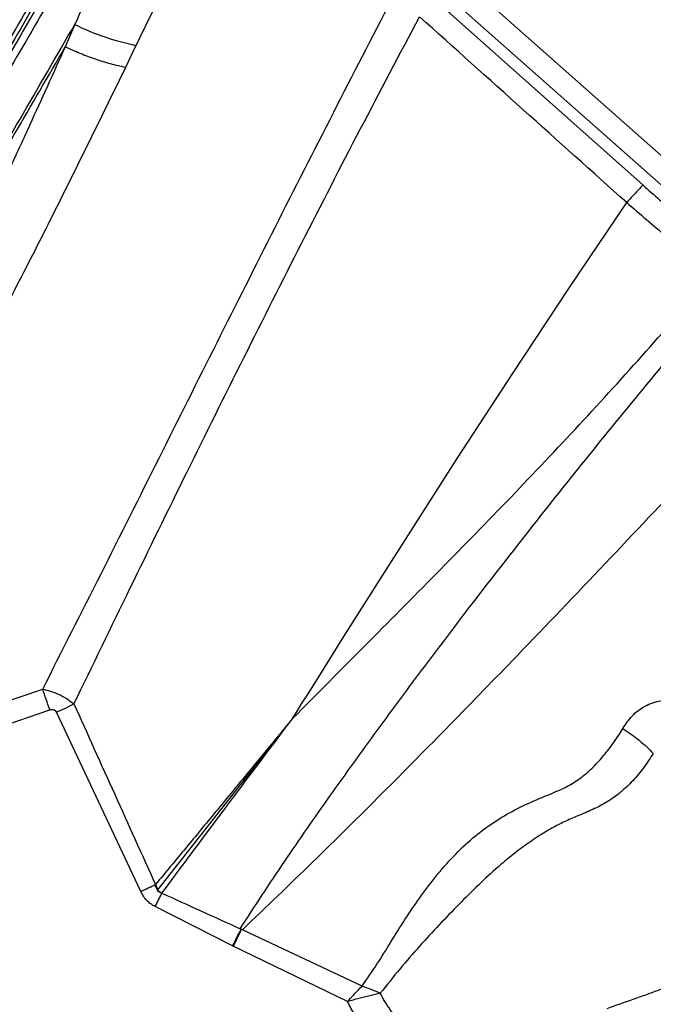
# Model space of a CAD drawing. Units: millimetres. Extents: x 3648 to 28952, y 2988 to 24212.
# Drawn here: x 18413 to 18665, y 17975 to 18366 of the extents above; entities that cross this region are included whole.
import ezdxf

# ---------------------------------------------------------------- set-up
doc = ezdxf.new("R2010")
doc.units = ezdxf.units.MM

msp = doc.modelspace()

# ---------------------------------------------------------------- linework, layer by layer
for p, q in [((18525.42, 18438.27), (18703.1, 18281.05)), ((18536.46, 18416.79), (18690.84, 18280.18)), ((18578.16, 18373.83), (18660.72, 18300.41)), ((18435.07, 18364.18), (18431.26, 18355.3)), ((18459.36, 18355.91), (18455.19, 18347.12)), ((18333.31, 18070.48), (18422.32, 18100.32)), ((18336.26, 18061.9), (18425.14, 18092.09)), ((18461.26, 18020.02), (18427.74, 18091.15)), ((18468.06, 18020.68), (18521.49, 18088.61)), ((18521.48, 18088.59), (18521.47, 18088.59)), ((18521.53, 18088.67), (18521.49, 18088.61)), ((18521.57, 18088.74), (18521.53, 18088.67)), ((18521.59, 18088.73), (18521.66, 18088.82)), ((18521.59, 18088.74), (18521.6, 18088.74)), ((18521.59, 18088.73), (18521.59, 18088.74)), ((18521.6, 18088.74), (18521.59, 18088.73)), ((18521.59, 18088.74), (18521.59, 18088.73)), ((18521.59, 18088.73), (18521.6, 18088.74)), ((18521.6, 18088.74), (18521.59, 18088.74)), ((18467.11, 18022.77), (18468.06, 18020.68)), ((18468.06, 18020.68), (18467.72, 18020.25)), ((18467.72, 18020.25), (18469.66, 18019.36)), ((18497.75, 17998.47), (18466.99, 18013.99)), ((18501.11, 18005.04), (18501.25, 18005.02)), ((18549.15, 17982.47), (18501.62, 18004.84)), ((18497.75, 17998.47), (18498.02, 17998.33)), ((18543.37, 17976.33), (18498.02, 17998.33))]:
    msp.add_line(p, q)
at = {"flags": 128}
msp.add_lwpolyline([(18521.58, 18088.74), (18521.58, 18088.74), (18521.58, 18088.74), (18521.58, 18088.74), (18521.78, 18089.06), (18521.94, 18089.3), (18522.21, 18089.74), (18522.7, 18090.53), (18523.58, 18091.94), (18525.16, 18094.45), (18527.96, 18098.93), (18532.98, 18106.93), (18541.95, 18121.2), (18558.02, 18146.63), (18586.93, 18191.88), (18609.09, 18225.96), (18631.53, 18259.84), (18654.26, 18293.48)], dxfattribs=at)
msp.add_arc((18479.78, 18456.01), 102.16, 244.0399, 258.4714)
for points, knots in [([(18808.13, 19040.66), (18804.83, 19034.96), (18798.21, 19023.53), (18787.74, 19005.47), (18776.88, 18986.75), (18765.63, 18967.33), (18754.83, 18948.7), (18744.58, 18931.02), (18734.95, 18914.42), (18725.1, 18897.41), (18715.01, 18880), (18703.73, 18860.55), (18691.2, 18838.94), (18677.29, 18814.94), (18663.01, 18790.31), (18648.33, 18764.98), (18634.33, 18740.84), (18621.13, 18718.06), (18608.77, 18696.74), (18596.18, 18675.02), (18583.35, 18652.89), (18570.09, 18630.02), (18556.33, 18606.27), (18542.01, 18581.57), (18527.42, 18556.4), (18512.69, 18531), (18497.8, 18505.3), (18483.05, 18479.85), (18468.44, 18454.65), (18454, 18429.74), (18439.41, 18404.58), (18424.67, 18379.15), (18408.44, 18351.15), (18390.67, 18320.49), (18371.31, 18287.1), (18351.76, 18253.37), (18332.01, 18219.3), (18312.19, 18185.12), (18292.33, 18150.86), (18272.44, 18116.54), (18252.41, 18081.99), (18238.95, 18058.76), (18232.22, 18047.15)], [0, 0, 0, 0, 0.027876, 0.055952, 0.083979, 0.111989, 0.140103, 0.162134, 0.184029, 0.206119, 0.228128, 0.250001, 0.27814, 0.306052, 0.334125, 0.362089, 0.390096, 0.412124, 0.434026, 0.456099, 0.478105, 0.5, 0.523062, 0.546445, 0.569973, 0.593327, 0.616443, 0.639987, 0.662, 0.684, 0.706002, 0.728, 0.750001, 0.778, 0.805999, 0.834001, 0.861999, 0.890002, 0.917499, 0.945001, 0.972499, 1, 1, 1, 1]), ([(18812.08, 19041.45), (18808.75, 19035.71), (18802.1, 19024.23), (18791.59, 19006.1), (18780.71, 18987.33), (18769.43, 18967.88), (18757.85, 18947.9), (18745.97, 18927.4), (18733.78, 18906.38), (18721.23, 18884.72), (18708.22, 18862.28), (18694.74, 18839.03), (18680.8, 18814.97), (18666.45, 18790.22), (18651.71, 18764.8), (18636.67, 18738.84), (18621.33, 18712.38), (18605.7, 18685.42), (18589.7, 18657.82), (18573.22, 18629.4), (18556.3, 18600.2), (18538.96, 18570.29), (18521.33, 18539.87), (18503.44, 18509.01), (18485.45, 18477.98), (18467.42, 18446.87), (18449.22, 18415.48), (18430.79, 18383.69), (18412.02, 18351.31), (18392.92, 18318.36), (18373.49, 18284.83), (18353.85, 18250.96), (18334.02, 18216.75), (18314.13, 18182.43), (18294.19, 18148.04), (18274.21, 18113.58), (18254.1, 18078.89), (18240.59, 18055.57), (18233.83, 18043.91)], [0, 0, 0, 0, 0.027998, 0.055995, 0.083991, 0.111986, 0.139982, 0.167478, 0.194976, 0.222474, 0.249974, 0.277974, 0.305976, 0.333979, 0.361983, 0.389988, 0.417494, 0.445001, 0.472509, 0.500019, 0.528023, 0.556025, 0.584024, 0.612017, 0.640003, 0.667497, 0.694997, 0.722497, 0.749998, 0.777998, 0.805998, 0.833998, 0.861999, 0.889999, 0.917499, 0.944999, 0.9725, 1, 1, 1, 1]), ([(18681.85, 18906.9), (18676.97, 18898.74), (18667.24, 18882.46), (18652.23, 18857.29), (18636.97, 18831.62), (18621.46, 18805.35), (18605.7, 18778.47), (18589.72, 18750.94), (18573.96, 18723.51), (18558.47, 18696.23), (18543.27, 18669.12), (18527.91, 18641.36), (18512.41, 18612.94), (18496.77, 18583.82), (18480.52, 18553.13), (18463.66, 18520.87), (18446.19, 18487.02), (18428.6, 18452.55), (18410.91, 18417.53), (18393.11, 18382), (18375.23, 18346.03), (18355.01, 18305.09), (18332.46, 18259.12), (18307.57, 18208.09), (18282.62, 18156.73), (18265.96, 18122.37), (18257.63, 18105.18)], [0, 0, 0, 0, 0.039773, 0.079388, 0.118865, 0.158222, 0.197483, 0.236673, 0.275821, 0.311697, 0.347589, 0.383527, 0.41954, 0.455659, 0.491906, 0.531612, 0.5715, 0.611577, 0.651843, 0.692292, 0.732916, 0.7737, 0.830008, 0.886536, 0.943222, 1, 1, 1, 1]), ([(18697.62, 18853.95), (18693.07, 18846.13), (18683.97, 18830.47), (18669.81, 18806.14), (18655.29, 18781.17), (18640.37, 18755.51), (18625.06, 18729.17), (18609.35, 18702.16), (18593.71, 18675.25), (18578.16, 18648.5), (18562.75, 18621.99), (18547.06, 18594.99), (18531.11, 18567.55), (18514.92, 18539.7), (18498, 18510.62), (18480.4, 18480.4), (18462.08, 18449), (18443.5, 18417.16), (18424.66, 18384.89), (18405.59, 18352.21), (18386.3, 18319.15), (18367.36, 18286.64), (18348.82, 18254.72), (18330.74, 18223.45), (18312.62, 18191.86), (18294.5, 18159.94), (18276.44, 18127.68), (18264.24, 18105.96), (18258.13, 18095.1)], [0, 0, 0, 0, 0.039991, 0.079984, 0.119979, 0.159977, 0.199976, 0.239978, 0.279982, 0.316654, 0.353325, 0.389994, 0.426661, 0.463325, 0.499985, 0.53997, 0.579966, 0.619971, 0.659977, 0.699984, 0.739992, 0.779999, 0.816672, 0.853342, 0.89001, 0.926674, 0.963338, 1, 1, 1, 1]), ([(18697.47, 18852.34), (18692.89, 18844.44), (18683.77, 18828.7), (18669.64, 18804.32), (18655.16, 18779.34), (18640.27, 18753.66), (18624.99, 18727.3), (18609.35, 18700.32), (18594.58, 18674.84), (18580.77, 18651.02), (18567.96, 18628.91), (18554.94, 18606.45), (18542.6, 18585.17), (18531.17, 18565.45), (18520.6, 18547.21), (18509.85, 18528.67), (18498.69, 18509.42), (18487.08, 18489.39), (18475.21, 18468.92), (18463.27, 18448.32), (18451.28, 18427.64), (18439.17, 18406.75), (18424.61, 18381.62), (18407.52, 18352.15), (18387.84, 18318.2), (18367.94, 18283.87), (18347.85, 18249.21), (18327.56, 18214.21), (18309.9, 18183.74), (18294.85, 18157.78), (18282.54, 18136.54), (18270.3, 18115.43), (18262.2, 18101.45), (18258.22, 18094.59)], [0, 0, 0, 0, 0.040342, 0.080352, 0.120056, 0.160301, 0.200347, 0.240101, 0.2801, 0.310808, 0.341194, 0.372332, 0.402984, 0.42728, 0.45115, 0.475189, 0.499998, 0.526046, 0.552568, 0.578556, 0.604514, 0.630648, 0.656714, 0.697747, 0.73889, 0.779887, 0.820966, 0.861993, 0.903077, 0.927332, 0.952118, 0.976503, 1, 1, 1, 1]), ([(18478.4, 18458.84), (18473.56, 18448.52), (18463.89, 18427.88), (18449.51, 18396.28), (18439.88, 18374.87), (18435.06, 18364.16)], [0, 0, 0, 0, 0.333321, 0.666655, 1, 1, 1, 1]), ([(18506.01, 18449.94), (18500.84, 18439.7), (18490.5, 18419.2), (18474.99, 18387.81), (18464.57, 18366.55), (18459.36, 18355.91)], [0, 0, 0, 0, 0.332732, 0.666026, 1, 1, 1, 1]), ([(18422.32, 18100.32), (18430.06, 18115.6), (18445.55, 18146.18), (18468.57, 18192.11), (18491.57, 18237.98), (18514.6, 18283.7), (18537.73, 18329.2), (18553.26, 18359.14), (18561.03, 18374.12)], [0, 0, 0, 0, 0.165975, 0.332209, 0.498712, 0.665498, 0.832587, 1, 1, 1, 1]), ([(18434.74, 18094.45), (18442.18, 18109.81), (18457.05, 18140.55), (18479.56, 18186.45), (18502.27, 18232.17), (18525.22, 18277.62), (18548.41, 18322.77), (18564.11, 18352.44), (18571.96, 18367.29)], [0, 0, 0, 0, 0.166177, 0.332499, 0.499011, 0.665746, 0.832733, 1, 1, 1, 1]), ([(18654.26, 18293.48), (18640.54, 18305.77), (18613.09, 18330.37), (18585.67, 18354.98), (18571.96, 18367.29)], [0, 0, 0, 0, 0.499982, 1, 1, 1, 1]), ([(18431.26, 18355.3), (18428.9, 18350.1), (18424.21, 18339.73), (18417.01, 18323.92), (18409.59, 18307.76), (18402.1, 18291.64), (18394.54, 18275.67), (18386.98, 18259.99), (18381.74, 18249.48), (18379.11, 18244.21)], [0, 0, 0, 0, 0.141934, 0.282669, 0.42865, 0.578684, 0.717047, 0.858266, 1, 1, 1, 1]), ([(18455.19, 18347.12), (18453.23, 18347.56), (18449.3, 18348.44), (18443.24, 18350.33), (18437.17, 18352.58), (18433.22, 18354.4), (18431.26, 18355.3)], [0, 0, 0, 0, 0.2489384, 0.5, 0.7510616, 1, 1, 1, 1]), ([(18455.19, 18347.12), (18450.71, 18337.96), (18441.73, 18319.62), (18427.97, 18291.84), (18413.88, 18263.9), (18404.05, 18245.25), (18399.13, 18235.91)], [0, 0, 0, 0, 0.249026, 0.498662, 0.748971, 1, 1, 1, 1]), ([(18660.72, 18300.41), (18660.54, 18300.23), (18660.16, 18299.88), (18658.7, 18298.34), (18656.72, 18296.2), (18655.07, 18294.37), (18654.26, 18293.48)], [0, 0, 0, 0, 0.245317, 0.5, 0.754683, 1, 1, 1, 1]), ([(18660.72, 18300.41), (18662.92, 18298.46), (18667.31, 18294.59), (18673.92, 18288.96), (18680.44, 18283.53), (18684.63, 18280.17), (18686.73, 18278.49)], [0, 0, 0, 0, 0.25059, 0.499998, 0.749564, 1, 1, 1, 1]), ([(18654.26, 18293.48), (18656.87, 18291.23), (18662.08, 18286.74), (18669.87, 18280.13), (18677.52, 18273.7), (18682.39, 18269.67), (18684.83, 18267.65)], [0, 0, 0, 0, 0.249947, 0.500065, 0.75015, 1, 1, 1, 1]), ([(18521.67, 18088.8), (18531.2, 18098.38), (18550.26, 18117.55), (18578.6, 18146.07), (18606.53, 18174.63), (18633.8, 18203.39), (18660.38, 18232.46), (18677.57, 18252.12), (18686.16, 18261.94)], [0, 0, 0, 0, 0.166704, 0.33373, 0.50075, 0.667473, 0.833836, 1, 1, 1, 1]), ([(18500.74, 18005.21), (18506.58, 18014.16), (18518.2, 18031.96), (18536.52, 18058.15), (18555.07, 18083.9), (18573.88, 18109.25), (18594.45, 18136.32), (18616.79, 18165.04), (18640.94, 18195.3), (18665.25, 18225.05), (18681.6, 18244.43), (18689.76, 18254.11)], [0, 0, 0, 0, 0.102859, 0.204522, 0.305393, 0.405678, 0.505502, 0.629756, 0.753533, 0.876923, 1, 1, 1, 1]), ([(18501.62, 18004.84), (18510.97, 18013.77), (18529.67, 18031.63), (18557.07, 18058.83), (18584.09, 18086.15), (18613.67, 18116.61), (18645.71, 18150.14), (18680.14, 18186.68), (18702.71, 18210.96), (18713.98, 18223.08)], [0, 0, 0, 0, 0.125782, 0.251402, 0.376797, 0.501941, 0.668392, 0.834398, 1, 1, 1, 1]), ([(18422.32, 18100.32), (18423.31, 18100.09), (18425.45, 18099.61), (18428.72, 18098.33), (18431.94, 18096.61), (18433.84, 18095.15), (18434.74, 18094.45)], [0, 0, 0, 0, 0.221842, 0.479904, 0.752965, 1, 1, 1, 1]), ([(18427.74, 18091.15), (18428.95, 18091.71), (18431.36, 18092.85), (18433.61, 18093.92), (18434.74, 18094.45)], [0, 0, 0, 0, 0.5, 1, 1, 1, 1]), ([(18434.74, 18094.45), (18440.13, 18082.5), (18450.91, 18058.6), (18461.71, 18034.71), (18467.11, 18022.77)], [0, 0, 0, 0, 0.50004, 1, 1, 1, 1]), ([(19548.31, 18094.18), (19541.96, 18092.48), (19529.19, 18089.07), (19509.02, 18083.69), (19488.11, 18078.1), (19466.43, 18072.31), (19445.62, 18066.76), (19425.88, 18061.48), (19407.34, 18056.53), (19388.35, 18051.46), (19368.91, 18046.27), (19347.18, 18040.47), (19323.05, 18034.03), (19296.25, 18026.87), (19268.74, 18019.53), (19240.45, 18011.97), (19213.49, 18004.77), (19188.05, 17997.98), (19164.25, 17991.63), (19139.99, 17985.15), (19115.28, 17978.55), (19089.73, 17971.73), (19063.21, 17964.65), (19035.63, 17957.28), (19007.53, 17949.78), (18979.16, 17942.2), (18950.46, 17934.54), (18922.04, 17926.95), (18893.9, 17919.44), (18866.08, 17912.01), (18837.98, 17904.51), (18809.59, 17896.93), (18778.31, 17888.58), (18744.07, 17879.43), (18706.79, 17869.48), (18669.11, 17859.42), (18631.06, 17849.26), (18592.9, 17839.07), (18554.64, 17828.85), (18516.31, 17818.62), (18477.73, 17808.31), (18451.79, 17801.39), (18438.82, 17797.93)], [0, 0, 0, 0, 0.0278763, 0.0559523, 0.0839788, 0.1119893, 0.1401026, 0.162134, 0.1840291, 0.2061192, 0.2281283, 0.2500006, 0.2781403, 0.3060518, 0.3341251, 0.3620887, 0.3900959, 0.412124, 0.4340262, 0.4560987, 0.4781047, 0.4999996, 0.5230617, 0.5464448, 0.5699731, 0.593327, 0.6164427, 0.639987, 0.6620004, 0.6840003, 0.7060017, 0.7279996, 0.7500009, 0.7780002, 0.8059993, 0.8340012, 0.8619988, 0.8900017, 0.917499, 0.945001, 0.9724988, 1, 1, 1, 1]), ([(18652.72, 18084.66), (18653.28, 18085.56), (18654.4, 18087.36), (18656.45, 18089.81), (18658.83, 18091.97), (18661.55, 18093.72), (18664.58, 18095.01), (18667.82, 18095.76), (18671.2, 18096.03), (18673.48, 18095.79), (18674.62, 18095.67)], [0, 0, 0, 0, 0.1237278, 0.247833, 0.3723888, 0.4974159, 0.6228459, 0.7485358, 0.8743099, 1, 1, 1, 1]), ([(18425.14, 18092.09), (18425.41, 18092.17), (18425.91, 18092.31), (18426.56, 18092.24), (18427, 18092.04), (18427.41, 18091.73), (18427.61, 18091.38), (18427.74, 18091.15)], [0, 0, 0, 0, 0.27019, 0.499884, 0.618177, 0.737369, 1, 1, 1, 1]), ([(19551.67, 18091.95), (19545.26, 18090.24), (19532.44, 18086.81), (19512.19, 18081.41), (19491.23, 18075.81), (19469.51, 18070.01), (19447.2, 18064.05), (19424.3, 18057.94), (19400.83, 18051.67), (19376.64, 18045.21), (19351.58, 18038.52), (19325.62, 18031.59), (19298.75, 18024.41), (19271.12, 18017.04), (19242.72, 18009.45), (19213.74, 18001.71), (19184.18, 17993.82), (19154.08, 17985.78), (19123.25, 17977.55), (19091.52, 17969.08), (19058.91, 17960.37), (19025.5, 17951.45), (18991.53, 17942.38), (18957.07, 17933.18), (18922.42, 17923.93), (18887.68, 17914.65), (18852.63, 17905.29), (18817.12, 17895.81), (18780.97, 17886.16), (18744.16, 17876.33), (18706.72, 17866.34), (18668.89, 17856.24), (18630.69, 17846.03), (18592.37, 17835.8), (18553.96, 17825.55), (18515.47, 17815.27), (18476.73, 17804.93), (18450.7, 17797.97), (18437.68, 17794.5)], [0, 0, 0, 0, 0.027998, 0.055995, 0.083991, 0.111986, 0.139982, 0.167478, 0.194976, 0.222474, 0.249974, 0.277974, 0.305976, 0.333979, 0.361983, 0.389988, 0.417494, 0.445001, 0.472509, 0.500019, 0.528023, 0.556025, 0.584024, 0.612017, 0.640003, 0.667497, 0.694997, 0.722497, 0.749998, 0.777998, 0.805998, 0.833998, 0.861999, 0.889999, 0.917499, 0.944999, 0.9725, 1, 1, 1, 1]), ([(18521.47, 18088.59), (18515.33, 18081.12), (18505.21, 18068.83), (18491.08, 18051.71), (18479.11, 18037.23), (18471.11, 18027.59), (18467.11, 18022.77)], [0, 0, 0, 0, 0.339788, 0.559764, 0.779833, 1, 1, 1, 1]), ([(18469.66, 18019.36), (18479.31, 18032.3), (18496.53, 18055.41), (18513.86, 18078.45), (18521.48, 18088.59)], [0, 0, 0, 0, 0.560244, 1, 1, 1, 1]), ([(19364.45, 18088.73), (19355.23, 18086.4), (19336.83, 18081.75), (19308.43, 18074.55), (19279.5, 18067.16), (19249.96, 18059.53), (19219.82, 18051.64), (19189.06, 18043.45), (19158.53, 18035.17), (19128.29, 18026.8), (19098.38, 18018.35), (19067.9, 18009.56), (19036.84, 18000.4), (19005.2, 17990.84), (18972.02, 17980.6), (18937.3, 17969.68), (18901.02, 17958.06), (18864.22, 17946.09), (18826.95, 17933.81), (18789.26, 17921.24), (18751.19, 17908.41), (18707.96, 17893.72), (18659.52, 17877.12), (18605.86, 17858.59), (18551.91, 17839.87), (18515.85, 17827.32), (18497.8, 17821.04)], [0, 0, 0, 0, 0.039773, 0.079388, 0.118865, 0.158222, 0.197483, 0.236673, 0.275821, 0.311697, 0.347589, 0.383527, 0.41954, 0.455659, 0.491906, 0.531612, 0.5715, 0.611577, 0.651843, 0.692292, 0.732916, 0.7737, 0.830008, 0.886536, 0.943222, 1, 1, 1, 1]), ([(18549.15, 17982.47), (18551.15, 17985.33), (18555.14, 17991.05), (18560.59, 17999.99), (18566.14, 18008.89), (18572.01, 18017.61), (18578.37, 18026.04), (18585.33, 18034.04), (18592.7, 18041.12), (18600.56, 18047.06), (18608.68, 18051.94), (18617.28, 18056.06), (18625.2, 18059.14), (18631.92, 18062.25), (18637.09, 18065.79), (18641.64, 18069.99), (18645.71, 18074.6), (18649.41, 18079.5), (18651.62, 18082.93), (18652.72, 18084.65)], [0, 0, 0, 0, 0.070811, 0.141569, 0.212385, 0.283331, 0.354443, 0.425748, 0.497277, 0.560082, 0.623071, 0.686202, 0.749416, 0.791495, 0.833419, 0.875202, 0.916877, 0.958469, 1, 1, 1, 1]), ([(18652.72, 18084.65), (18653.86, 18083.9), (18656.15, 18082.4), (18659.33, 18079.95), (18662.27, 18077.42), (18663.93, 18075.7), (18664.76, 18074.85)], [0, 0, 0, 0, 0.248815, 0.5, 0.751185, 1, 1, 1, 1]), ([(18664.76, 18074.85), (18663.54, 18072.95), (18661.09, 18069.1), (18656.7, 18063.81), (18651.86, 18059.23), (18646.52, 18055.45), (18640.87, 18052.51), (18635.03, 18050.1), (18629.56, 18047.8), (18624.75, 18045.32), (18619.67, 18042.29), (18614.23, 18038.64), (18608.49, 18034.26), (18602.12, 18028.94), (18595.16, 18022.43), (18587.43, 18014.75), (18579.66, 18006.72), (18571.84, 17998.25), (18564.07, 17989.23), (18558.97, 17982.87), (18556.4, 17979.65)], [0, 0, 0, 0, 0.046296, 0.093509, 0.142739, 0.185813, 0.230961, 0.275229, 0.314737, 0.349732, 0.382345, 0.431437, 0.479111, 0.525777, 0.597908, 0.673386, 0.751615, 0.832189, 0.91516, 1, 1, 1, 1]), ([(19338.2, 18040.12), (19329.45, 18037.79), (19311.95, 18033.15), (19284.73, 18025.92), (19256.82, 18018.51), (19228.13, 18010.89), (19198.69, 18003.07), (19168.49, 17995.05), (19138.4, 17987.06), (19108.5, 17979.11), (19078.87, 17971.23), (19048.69, 17963.21), (19018.01, 17955.06), (18986.87, 17946.79), (18954.36, 17938.16), (18920.55, 17929.21), (18885.4, 17919.92), (18849.76, 17910.52), (18813.63, 17900.99), (18777.05, 17891.34), (18740.04, 17881.57), (18703.66, 17871.94), (18668, 17862.45), (18633.1, 17853.09), (18597.96, 17843.54), (18562.59, 17833.75), (18527.02, 17823.67), (18503.03, 17816.93), (18491.04, 17813.55)], [0, 0, 0, 0, 0.039991, 0.079984, 0.119979, 0.159977, 0.199976, 0.239978, 0.279982, 0.316654, 0.353325, 0.389994, 0.426661, 0.463325, 0.499985, 0.53997, 0.579966, 0.619971, 0.659977, 0.699984, 0.739992, 0.779999, 0.816672, 0.853342, 0.89001, 0.926674, 0.963338, 1, 1, 1, 1]), ([(19336.95, 18039.08), (19328.13, 18036.72), (19310.55, 18032.03), (19283.33, 18024.76), (19255.43, 18017.31), (19226.76, 18009.66), (19197.32, 18001.8), (19167.19, 17993.75), (19138.73, 17986.15), (19112.14, 17979.05), (19087.44, 17972.46), (19062.36, 17965.76), (19038.6, 17959.41), (19016.58, 17953.53), (18996.2, 17948.1), (18975.5, 17942.57), (18954, 17936.83), (18931.63, 17930.85), (18908.77, 17924.75), (18885.77, 17918.61), (18862.67, 17912.44), (18839.35, 17906.21), (18811.29, 17898.72), (18778.37, 17889.93), (18740.46, 17879.81), (18702.11, 17869.57), (18663.42, 17859.24), (18624.33, 17848.8), (18590.3, 17839.71), (18561.31, 17831.97), (18537.59, 17825.64), (18514.02, 17819.35), (18498.4, 17815.18), (18490.74, 17813.13)], [0, 0, 0, 0, 0.040342, 0.080352, 0.120056, 0.160301, 0.200347, 0.240101, 0.2801, 0.310808, 0.341194, 0.372332, 0.402984, 0.42728, 0.45115, 0.475189, 0.499998, 0.526046, 0.552568, 0.578556, 0.604514, 0.630648, 0.656714, 0.697747, 0.73889, 0.779887, 0.820966, 0.861993, 0.903077, 0.927332, 0.952118, 0.976503, 1, 1, 1, 1]), ([(18461.26, 18020.02), (18462.25, 18020.49), (18464.25, 18021.43), (18466.16, 18022.32), (18467.11, 18022.77)], [0, 0, 0, 0, 0.5, 1, 1, 1, 1]), ([(18466.99, 18013.99), (18466.38, 18014.33), (18465.17, 18015.01), (18463.61, 18016.42), (18462.26, 18018.08), (18461.6, 18019.37), (18461.26, 18020.02)], [0, 0, 0, 0, 0.245675, 0.489337, 0.738447, 1, 1, 1, 1]), ([(18469.66, 18019.36), (18469.32, 18019.49), (18468.65, 18019.75), (18467.86, 18020.55), (18467.34, 18021.58), (18467.19, 18022.36), (18467.11, 18022.77)], [0, 0, 0, 0, 0.239464, 0.474598, 0.724429, 1, 1, 1, 1]), ([(18469.66, 18019.36), (18474.84, 18016.99), (18485.18, 18012.25), (18495.55, 18007.56), (18500.74, 18005.21)], [0, 0, 0, 0, 0.499715, 1, 1, 1, 1]), ([(18561.02, 17883.14), (18576.28, 17892.22), (18606.77, 17910.35), (18652.47, 17937.33), (18698.09, 17963.92), (18743.58, 17990.02), (18773.87, 18006.86), (18788.98, 18015.26)], [0, 0, 0, 0, 0.200959, 0.401622, 0.601796, 0.801304, 1, 1, 1, 1]), ([(18501.25, 18005.02), (18500.72, 18003.94), (18499.68, 18001.77), (18498.57, 17999.48), (18498.02, 17998.33)], [0, 0, 0, 0, 0.5, 1, 1, 1, 1]), ([(18501.11, 18005.06), (18501.05, 18005.09), (18500.93, 18005.14), (18500.8, 18005.19), (18500.74, 18005.21)], [0, 0, 0, 0, 0.510824, 1, 1, 1, 1]), ([(18501.62, 18004.84), (18501.55, 18004.87), (18501.43, 18004.93), (18501.3, 18004.98), (18501.24, 18005.01)], [0, 0, 0, 0, 0.509097, 1, 1, 1, 1]), ([(18646.49, 17973.56), (18649.92, 17974.8), (18656.73, 17977.26), (18666.81, 17980.77), (18676.58, 17984.51), (18685.45, 17988.18), (18693.51, 17991.81), (18700.91, 17995.32), (18708.61, 17998.57), (18716.68, 18001.61), (18722.35, 18003.08), (18725.23, 18003.83)], [0, 0, 0, 0, 0.1287555, 0.2558941, 0.3804697, 0.5027591, 0.5994863, 0.6962574, 0.7946999, 0.8955561, 1, 1, 1, 1]), ([(18729.85, 17987.36), (18725.45, 17985.77), (18716.64, 17982.61), (18703.64, 17977.24), (18690.69, 17972.08), (18677.9, 17966.82), (18665.3, 17961.11), (18657.14, 17956.61), (18653.05, 17954.36)], [0, 0, 0, 0, 0.1680564, 0.3358564, 0.5028027, 0.6687769, 0.8342523, 1, 1, 1, 1]), ([(18543.37, 17976.33), (18544.36, 17977.4), (18546.33, 17979.53), (18548.22, 17981.5), (18549.15, 17982.47)], [0, 0, 0, 0, 0.503889, 1, 1, 1, 1]), ([(18549.15, 17982.47), (18550.41, 17982.03), (18552.89, 17981.17), (18555.23, 17980.15), (18556.4, 17979.65)], [0, 0, 0, 0, 0.504711, 1, 1, 1, 1]), ([(18529.78, 17854.02), (18545.54, 17861.24), (18577.06, 17875.7), (18624.35, 17896.98), (18671.7, 17917.96), (18719.04, 17938.57), (18766.37, 17958.83), (18797.84, 17971.9), (18813.57, 17978.43)], [0, 0, 0, 0, 0.1663665, 0.3328306, 0.4994243, 0.6661509, 0.8330095, 1, 1, 1, 1]), ([(18556.4, 17979.65), (18555.71, 17979.49), (18554.34, 17979.18), (18552.22, 17978.64), (18550.05, 17978.08), (18547.86, 17977.5), (18545.63, 17976.91), (18544.13, 17976.52), (18543.37, 17976.33)], [0, 0, 0, 0, 0.165819, 0.334037, 0.499393, 0.665688, 0.831396, 1, 1, 1, 1]), ([(18576.34, 17947.66), (18575.24, 17948.55), (18572.98, 17950.38), (18570.56, 17954.38), (18568.33, 17958.98), (18565.97, 17963.94), (18563.38, 17968.69), (18560.65, 17972.73), (18558.17, 17976.21), (18556.97, 17978.55), (18556.4, 17979.65)], [0, 0, 0, 0, 0.111004, 0.227931, 0.364796, 0.515958, 0.663158, 0.792494, 0.901721, 1, 1, 1, 1]), ([(18573.09, 17939.18), (18571.87, 17940.22), (18569.46, 17942.29), (18566.21, 17945.76), (18563.3, 17949.57), (18560.5, 17953.45), (18557.28, 17957.55), (18553.61, 17961.72), (18549.69, 17966.21), (18546.1, 17971.01), (18544.28, 17974.55), (18543.37, 17976.33)], [0, 0, 0, 0, 0.100768, 0.199193, 0.298037, 0.401546, 0.500041, 0.625069, 0.750091, 0.875063, 1, 1, 1, 1])]:
    msp.add_open_spline(points, degree=3, knots=knots)
for points in [[(18368.97, 18250.16), (18376.43, 18263.01), (18391.34, 18288.73), (18413.38, 18326.75), (18427.84, 18351.71), (18435.07, 18364.18)], [(18369.9, 18249.62), (18376.81, 18261.52), (18390.64, 18285.32), (18411.1, 18320.56), (18424.54, 18343.72), (18431.26, 18355.3)], [(18425.14, 18092.09), (18424.66, 18093.52), (18423.68, 18096.37), (18422.77, 18099), (18422.32, 18100.32)], [(18466.99, 18013.99), (18467.45, 18014.9), (18468.36, 18016.73), (18469.23, 18018.48), (18469.66, 18019.36)], [(18497.75, 17998.47), (18498.33, 17999.6), (18499.48, 18001.85), (18500.56, 18003.98), (18501.11, 18005.04)]]:
    msp.add_open_spline(points, degree=3)

doc.saveas('drawing.dxf')
